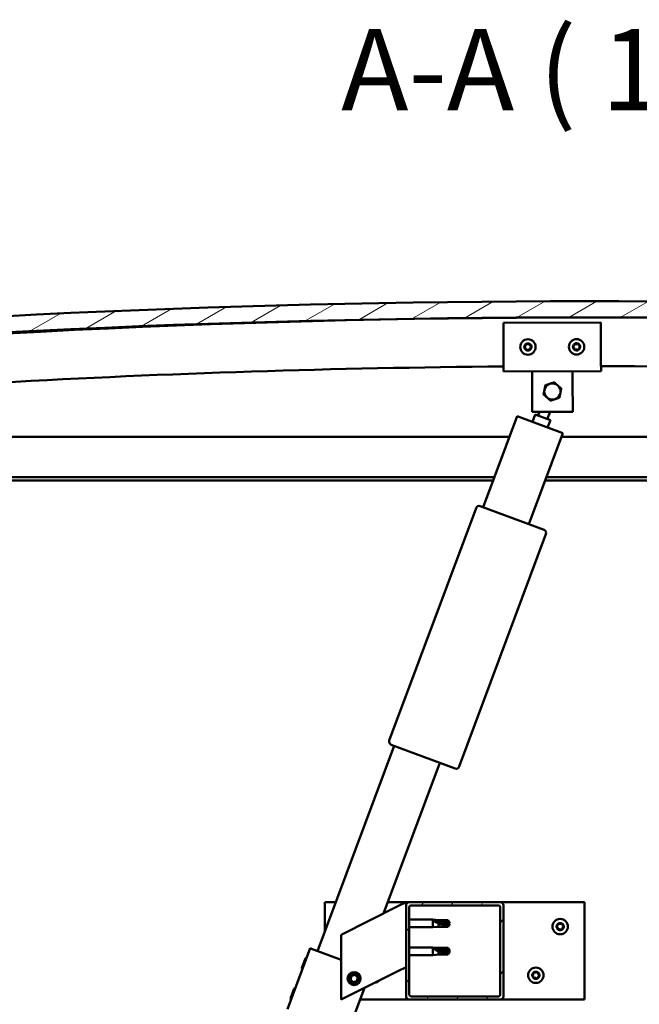
# Model space of a CAD drawing. Units: millimetres. Extents: x -1281 to 20990, y -16590 to -6526.
# Drawn here: x 10368 to 10750, y -12981 to -12374 of the extents above; entities that cross this region are included whole.
import ezdxf

# ---------------------------------------------------------------- set-up
doc = ezdxf.new("R2010")
doc.units = ezdxf.units.MM
for name, color, linetype, lineweight in [('Hatch (ISO)', 7, 'Continuous', 18), ('Symbol (ISO)', 7, 'Continuous', 25), ('Visible (ISO)', 7, 'Continuous', 50)]:
    doc.layers.add(name, color=color, linetype=linetype, lineweight=lineweight)
doc.styles.add('Label Text (ISO)', font='tahoma.ttf')
pattern_1 = [(60, (6478.498, -15292.226), (-13.748153, 7.9375), [])]

msp = doc.modelspace()

# ---------------------------------------------------------------- hatches: boundary and pattern name
at = {"layer": 'Hatch (ISO)'}
h = msp.add_hatch(dxfattribs=at)
h.set_pattern_fill('ANSI31', color=256, scale=127, angle=-15, style=0)
h.set_pattern_definition([(30, (6478.498, -15292.226), (-7.9375, 13.748153), [])])
edge = h.paths.add_edge_path()
edge.add_line((11391.3, -12590.85), (11421.3, -12590.85))
edge.add_line((11421.3, -12590.85), (11421.3, -12580.85))
edge.add_line((11421.3, -12580.85), (11391.3, -12580.85))
edge.add_ellipse((10716.3, -19467.76), major_axis=(675, 6886.91), ratio=1, start_angle=0, end_angle=11.195594)
edge.add_line((10041.3, -12580.85), (10011.3, -12580.85))
edge.add_line((10011.3, -12580.85), (10011.3, -12590.85))
edge.add_line((10011.3, -12590.85), (10041.3, -12590.85))
edge.add_ellipse((10716.3, -19477.76), major_axis=(-675, 6886.91), ratio=1, start_angle=348.804406, end_angle=360, ccw=False)
h = msp.add_hatch(dxfattribs=at)
h.set_pattern_fill('ANSI31', color=256, scale=127, angle=15, style=0)
h.set_pattern_definition(pattern_1)
edge = h.paths.add_edge_path()
edge.add_line((11386.4, -12592.85), (11387.3, -12592.85))
edge.add_line((11387.3, -12592.85), (11401.2, -12592.85))
edge.add_ellipse((11401.2, -12592.75), major_axis=(0, -0.1), ratio=1, start_angle=0, end_angle=90)
edge.add_line((11401.3, -12592.75), (11401.3, -12591.14))
edge.add_ellipse((11401.2, -12591.14), major_axis=(0.1, 0), ratio=1, start_angle=0, end_angle=86.98358)
edge.add_ellipse((11393.8, -12731.57), major_axis=(7.41, 140.53), ratio=1, start_angle=0, end_angle=6.03285)
edge.add_ellipse((11386.4, -12591.14), major_axis=(-0.0053, 0.0999), ratio=1, start_angle=0, end_angle=86.98358)
edge.add_line((11386.3, -12591.14), (11386.3, -12592.75))
edge.add_ellipse((11386.4, -12592.75), major_axis=(-0.1, 0), ratio=1, start_angle=0, end_angle=90)
edge = h.paths.add_edge_path(flags=0)
edge.add_line((11387.3, -12592.16), (11387.3, -12592.06))
edge.add_ellipse((11393.8, -12803.26), major_axis=(-6.5, 211.2), ratio=1, start_angle=356.47438, end_angle=360, ccw=False)
edge.add_line((11400.3, -12592.06), (11400.3, -12592.16))
edge.add_line((11400.3, -12592.16), (11387.3, -12592.16))
edge = h.paths.add_edge_path()
edge.add_ellipse((10038.8, -12731.57), major_axis=(7.41, 140.53), ratio=1, start_angle=0, end_angle=6.03285)
edge.add_ellipse((10031.4, -12591.14), major_axis=(-0.0053, 0.0999), ratio=1, start_angle=0, end_angle=86.98358)
edge.add_line((10031.3, -12591.14), (10031.3, -12592.75))
edge.add_ellipse((10031.4, -12592.75), major_axis=(-0.1, 0), ratio=1, start_angle=0, end_angle=90)
edge.add_line((10031.4, -12592.85), (10045.3, -12592.85))
edge.add_line((10045.3, -12592.85), (10046.2, -12592.85))
edge.add_ellipse((10046.2, -12592.75), major_axis=(0, -0.1), ratio=1, start_angle=0, end_angle=90)
edge.add_line((10046.3, -12592.75), (10046.3, -12591.14))
edge.add_ellipse((10046.2, -12591.14), major_axis=(0.1, 0), ratio=1, start_angle=0, end_angle=86.98358)
edge = h.paths.add_edge_path(flags=0)
edge.add_ellipse((10038.8, -12803.26), major_axis=(-6.5, 211.2), ratio=1, start_angle=356.47438, end_angle=360)
edge.add_line((10032.3, -12592.06), (10032.3, -12592.16))
edge.add_line((10032.3, -12592.16), (10045.3, -12592.16))
edge.add_line((10045.3, -12592.16), (10045.3, -12592.06))
h = msp.add_hatch(dxfattribs=at)
h.set_pattern_fill('ANSI31', color=256, scale=127, angle=15, style=0)
h.set_pattern_definition(pattern_1)
edge = h.paths.add_edge_path()
edge.add_ellipse((10608.3, -12976.35), major_axis=(-2, 0), ratio=1, start_angle=0, end_angle=90)
edge.add_line((10608.3, -12978.35), (10664.3, -12978.35))
edge.add_ellipse((10664.3, -12976.35), major_axis=(0, -2), ratio=1, start_angle=0, end_angle=90)
edge.add_line((10666.3, -12976.35), (10666.3, -12920.35))
edge.add_ellipse((10664.3, -12920.35), major_axis=(2, 0), ratio=1, start_angle=0, end_angle=90)
edge.add_line((10664.3, -12918.35), (10608.3, -12918.35))
edge.add_ellipse((10608.3, -12920.35), major_axis=(0, 2), ratio=1, start_angle=0, end_angle=90)
edge.add_line((10606.3, -12920.35), (10606.3, -12976.35))
edge = h.paths.add_edge_path(flags=0)
edge.add_ellipse((10663.3, -12975.35), major_axis=(1, 0), ratio=1, start_angle=270, end_angle=360)
edge.add_line((10664.3, -12975.35), (10664.3, -12921.35))
edge.add_ellipse((10663.3, -12921.35), major_axis=(0, 1), ratio=1, start_angle=270, end_angle=360)
edge.add_line((10663.3, -12920.35), (10609.3, -12920.35))
edge.add_ellipse((10609.3, -12921.35), major_axis=(-1, 0), ratio=1, start_angle=270, end_angle=360)
edge.add_line((10608.3, -12921.35), (10608.3, -12975.35))
edge.add_ellipse((10609.3, -12975.35), major_axis=(0, -1), ratio=1, start_angle=270, end_angle=360)
edge.add_line((10609.3, -12976.35), (10663.3, -12976.35))

# ---------------------------------------------------------------- linework, layer by layer
at = {"layer": 'Visible (ISO)'}
for p, q in [((10666.35, -12561.1), (10726.35, -12560.91)), ((10666.43, -12585.1), (10666.35, -12561.1)), ((10726.35, -12560.91), (10726.43, -12584.91)), ((10666.43, -12585.1), (10666.45, -12591.1)), ((10726.43, -12584.91), (10726.45, -12590.91)), ((10726.45, -12590.91), (10666.45, -12591.1)), ((10683.97, -12597.04), (10683.95, -12591.04)), ((10708.97, -12596.96), (10708.95, -12590.96)), ((10684.02, -12616.04), (10683.97, -12597.04)), ((10708.97, -12596.96), (10709.02, -12615.96)), ((10709.02, -12615.96), (10684.02, -12616.04)), ((10684.21, -12622.12), (10685.86, -12617.68)), ((10695.23, -12621.18), (10685.86, -12617.68)), ((10687.73, -12618.38), (10688.61, -12616.03)), ((10693.35, -12620.48), (10695.02, -12616.01)), ((10653.86, -12674.84), (10674.84, -12618.62)), ((10674.84, -12618.62), (10702.94, -12629.11)), ((10695.23, -12621.18), (10693.57, -12625.61)), ((10702.94, -12629.11), (10681.97, -12685.32)), ((10066.3, -12631.35), (10670.09, -12631.35)), ((10702.11, -12631.35), (11366.3, -12631.35)), ((10660.76, -12656.35), (10064.7, -12656.35)), ((10660.01, -12658.35), (10069.8, -12658.35)), ((11362.8, -12658.35), (10692.03, -12658.35)), ((11367.9, -12656.35), (10692.78, -12656.35)), ((10595.94, -12818.66), (10649.42, -12675.31)), ((10651.99, -12674.14), (10691.34, -12688.82)), ((10692.52, -12691.39), (10639.04, -12834.74)), ((10551.8, -12948.42), (10598.99, -12821.93)), ((10636.46, -12835.91), (10597.11, -12821.23)), ((10627.09, -12832.42), (10592.45, -12925.27)), ((10556.3, -12936.35), (10556.3, -12918.35)), ((10556.3, -12918.35), (10563.02, -12918.35)), ((10601.29, -12920.85), (10566.3, -12938.35)), ((10595.04, -12918.35), (10608.3, -12918.35)), ((10601.29, -12920.85), (10606.3, -12918.35)), ((10606.3, -12918.35), (10606.3, -12920.35)), ((10606.3, -12920.35), (10606.3, -12976.35)), ((10664.3, -12918.35), (10608.3, -12918.35)), ((10608.3, -12975.35), (10608.3, -12921.35)), ((10609.3, -12920.35), (10663.3, -12920.35)), ((10664.3, -12918.35), (10716.3, -12918.35)), ((10664.3, -12921.35), (10664.3, -12975.35)), ((10666.3, -12976.35), (10666.3, -12920.35)), ((10716.3, -12918.35), (10716.3, -12978.35)), ((10608.3, -12928.95), (10622.8, -12928.95)), ((10608.3, -12933.75), (10622.8, -12933.75)), ((10622.8, -12933.75), (10622.8, -12928.95)), ((10626.37, -12929.3), (10622.8, -12928.95)), ((10626.37, -12933.4), (10622.8, -12933.75)), ((10623.73, -12929.57), (10626.37, -12929.77)), ((10626.37, -12929.77), (10626.37, -12929.3)), ((10626.37, -12929.3), (10632.12, -12929.3)), ((10626.37, -12929.77), (10632.12, -12929.77)), ((10626.37, -12933.4), (10626.37, -12931.43)), ((10626.37, -12933.4), (10632.12, -12933.4)), ((10632.12, -12929.77), (10632.12, -12929.3)), ((10633.3, -12931.35), (10632.12, -12929.3)), ((10632.12, -12929.77), (10633.3, -12931.35)), ((10633.3, -12931.35), (10632.12, -12933.4)), ((10632.12, -12933.4), (10632.12, -12932.55)), ((10566.3, -12938.35), (10566.3, -12978.35)), ((10608.3, -12946.14), (10622.8, -12946.14)), ((10622.8, -12950.94), (10622.8, -12946.14)), ((10626.37, -12946.49), (10622.8, -12946.14)), ((10533.13, -12984.15), (10547.11, -12946.67)), ((10547.11, -12946.67), (10548.05, -12947.02)), ((10566.3, -12953.83), (10548.05, -12947.02)), ((10608.3, -12950.94), (10622.8, -12950.94)), ((10626.37, -12950.59), (10622.8, -12950.94)), ((10623.73, -12946.76), (10626.37, -12946.96)), ((10626.37, -12946.96), (10626.37, -12946.49)), ((10626.37, -12946.49), (10632.12, -12946.49)), ((10626.37, -12946.96), (10632.12, -12946.96)), ((10626.37, -12950.59), (10626.37, -12948.62)), ((10626.37, -12950.59), (10632.12, -12950.59)), ((10632.12, -12946.96), (10632.12, -12946.49)), ((10633.3, -12948.54), (10632.12, -12946.49)), ((10632.12, -12946.96), (10633.3, -12948.54)), ((10633.3, -12948.54), (10632.12, -12950.59)), ((10632.12, -12950.59), (10632.12, -12949.74)), ((10542.02, -12958.89), (10544.28, -12952.83)), ((10544.28, -12952.83), (10544.92, -12952.54)), ((10542.02, -12958.89), (10542.31, -12959.54)), ((10566.3, -12978.35), (10601.29, -12960.85)), ((10572.05, -12965.88), (10572.72, -12963.67)), ((10572.72, -12963.67), (10574.96, -12963.14)), ((10574.96, -12963.14), (10576.55, -12964.82)), ((10606.3, -12958.35), (10601.29, -12960.85)), ((10573.64, -12967.56), (10572.05, -12965.88)), ((10575.88, -12967.03), (10573.64, -12967.56)), ((10576.55, -12964.82), (10575.88, -12967.03)), ((10535.03, -12977.63), (10537.29, -12971.57)), ((10537.29, -12971.57), (10537.93, -12971.28)), ((10570.61, -12998.13), (10580.67, -12971.17)), ((10663.3, -12976.35), (10609.3, -12976.35)), ((10535.03, -12977.63), (10535.32, -12978.27)), ((10608.3, -12978.35), (10577.99, -12978.35)), ((10608.3, -12978.35), (10664.3, -12978.35)), ((10716.3, -12978.35), (10664.3, -12978.35))]:
    msp.add_line(p, q, dxfattribs=at)
for centre, radius in [((10681.4, -12576.05), 4.75), ((10711.4, -12575.96), 4.75), ((10701.3, -12933.35), 4.75), ((10574.3, -12965.35), 4), ((10574.3, -12965.35), 3.23), ((10686.3, -12963.35), 4.75)]:
    msp.add_circle(centre, radius, dxfattribs=at)
for centre, radius, start, end in [((10716.3, -19467.76), 6919.91, 84.402203, 95.597797), ((10716.3, -19477.76), 6919.91, 84.402203, 95.597797), ((10716.3, -18997.77), 6439.87, 84.028168, 95.971832), ((10681.4, -12576.05), 2.21, 124.50137, 173.35265), ((10679.6, -12576.02), 0.45, 102.26877, 150.48833), ((10679.34, -12574.81), 0.787, 282.26877, 15.58525), ((10680.53, -12574.47), 0.45, 147.36568, 195.58525), ((10681.4, -12576.05), 2.21, 64.50137, 113.35265), ((10680.53, -12574.47), 0.45, 42.26877, 90.48833), ((10681.45, -12573.64), 0.787, 222.26877, 315.58525), ((10682.33, -12574.51), 0.45, 87.36568, 135.58525), ((10681.4, -12576.05), 2.21, 4.50137, 53.35265), ((10682.33, -12574.51), 0.45, 342.26877, 30.48833), ((10683.51, -12574.88), 0.787, 162.26877, 255.58525), ((10683.2, -12576.08), 0.45, 27.36568, 75.58525), ((10711.4, -12575.96), 2.21, 124.88249, 173.73377), ((10709.6, -12575.93), 0.45, 102.64989, 150.86945), ((10709.33, -12574.73), 0.787, 282.64989, 15.96637), ((10710.52, -12574.39), 0.45, 147.7468, 195.96637), ((10711.4, -12575.96), 2.21, 64.88249, 113.73377), ((10710.52, -12574.39), 0.45, 42.64989, 90.86945), ((10711.43, -12573.55), 0.787, 222.64989, 315.96637), ((10712.32, -12574.41), 0.45, 87.7468, 135.96637), ((10711.4, -12575.96), 2.21, 4.88249, 53.73377), ((10712.32, -12574.41), 0.45, 342.64989, 30.86945), ((10713.5, -12574.78), 0.787, 162.64989, 255.96637), ((10713.2, -12575.98), 0.45, 27.7468, 75.96637), ((10679.6, -12576.02), 0.45, 207.36568, 255.58525), ((10681.4, -12576.05), 2.21, 184.50137, 233.35265), ((10679.29, -12577.21), 0.787, 342.26877, 75.58525), ((10680.47, -12577.59), 0.45, 162.26877, 210.48833), ((10680.47, -12577.59), 0.45, 267.36568, 315.58525), ((10681.4, -12576.05), 2.21, 244.50137, 293.35265), ((10681.36, -12578.46), 0.787, 42.26877, 135.58525), ((10682.27, -12577.62), 0.45, 222.26877, 270.48833), ((10681.4, -12576.05), 2.21, 304.50137, 353.35265), ((10682.27, -12577.62), 0.45, 327.36568, 15.58525), ((10683.46, -12577.29), 0.787, 102.26877, 195.58525), ((10683.2, -12576.08), 0.45, 282.26877, 330.48833), ((10709.6, -12575.93), 0.45, 207.7468, 255.96637), ((10711.4, -12575.96), 2.21, 184.88249, 233.73377), ((10709.3, -12577.13), 0.787, 342.64989, 75.96637), ((10710.48, -12577.5), 0.45, 162.64989, 210.86945), ((10710.48, -12577.5), 0.45, 267.7468, 315.96637), ((10711.4, -12575.96), 2.21, 244.88249, 293.73377), ((10711.37, -12578.36), 0.787, 42.64989, 135.96637), ((10712.28, -12577.53), 0.45, 222.64989, 270.86945), ((10711.4, -12575.96), 2.21, 304.88249, 353.73377), ((10712.28, -12577.53), 0.45, 327.7468, 15.96637), ((10713.47, -12577.19), 0.787, 102.64989, 195.96637), ((10713.2, -12575.98), 0.45, 282.64989, 330.86945), ((10716.3, -18997.77), 6409.87, 84.000116, 89.909373), ((10716.3, -18997.77), 6409.87, 90.445697, 95.999873), ((10696.49, -12603.5), 5, 108.66219, 168.65928), ((10696.49, -12603.5), 5, 48.66073, 108.66219), ((10696.49, -12603.5), 5, 348.65928, 48.66073), ((10696.49, -12603.5), 5, 168.65928, 228.66073), ((10696.49, -12603.5), 5, 288.66219, 348.65928), ((10696.49, -12603.5), 5, 228.66073, 288.66219), ((10651.29, -12676.01), 2, 156.96218, 159.54099), ((10651.29, -12676.01), 2, 72.1198, 156.96218), ((10651.29, -12676.01), 2, 69.54099, 72.1198), ((10690.64, -12690.69), 2, 66.96218, 69.54099), ((10690.64, -12690.69), 2, 342.1198, 66.96218), ((10690.64, -12690.69), 2, 339.54099, 342.1198), ((10597.81, -12819.36), 2, 159.54099, 162.1198), ((10597.81, -12819.36), 2, 162.1198, 246.96218), ((10597.81, -12819.36), 2, 246.96218, 249.54099), ((10637.16, -12834.04), 2, 249.54099, 252.1198), ((10637.16, -12834.04), 2, 252.1198, 336.96218), ((10637.16, -12834.04), 2, 336.96218, 339.54099), ((10608.3, -12920.35), 2, 90, 180), ((10609.3, -12921.35), 1, 90, 180), ((10663.3, -12921.35), 1, 0, 90), ((10664.3, -12920.35), 2, 0, 90), ((10699.5, -12933.27), 0.45, 205.96183, 254.1814), ((10701.3, -12933.35), 2.21, 183.09752, 231.9488), ((10701.3, -12933.35), 2.21, 123.09752, 171.9488), ((10699.5, -12933.27), 0.45, 100.86492, 149.08448), ((10699.16, -12934.46), 0.787, 340.86492, 74.1814), ((10699.27, -12932.06), 0.787, 280.86492, 14.1814), ((10700.47, -12931.75), 0.45, 145.96183, 194.1814), ((10701.3, -12933.35), 2.21, 63.09752, 111.9488), ((10700.47, -12931.75), 0.45, 40.86492, 89.08448), ((10701.4, -12930.94), 0.787, 220.86492, 314.1814), ((10702.27, -12931.83), 0.45, 85.96183, 134.1814), ((10701.3, -12933.35), 2.21, 303.09752, 351.9488), ((10703.33, -12934.64), 0.787, 100.86492, 194.1814), ((10703.44, -12932.24), 0.787, 160.86492, 254.1814), ((10702.27, -12931.83), 0.45, 340.86492, 29.08448), ((10701.3, -12933.35), 2.21, 3.09752, 51.9488), ((10703.1, -12933.43), 0.45, 280.86492, 329.08448), ((10703.1, -12933.43), 0.45, 25.96183, 74.1814), ((10700.33, -12934.87), 0.45, 160.86492, 209.08448), ((10700.33, -12934.87), 0.45, 265.96183, 314.1814), ((10701.3, -12933.35), 2.21, 243.09752, 291.9488), ((10701.2, -12935.76), 0.787, 40.86492, 134.1814), ((10702.13, -12934.95), 0.45, 220.86492, 269.08448), ((10702.13, -12934.95), 0.45, 325.96183, 14.1814), ((10684.5, -12963.27), 0.45, 205.96183, 254.1814), ((10686.3, -12963.35), 2.21, 183.09752, 231.9488), ((10686.3, -12963.35), 2.21, 123.09752, 171.9488), ((10684.5, -12963.27), 0.45, 100.86492, 149.08448), ((10684.16, -12964.46), 0.787, 340.86492, 74.1814), ((10684.27, -12962.06), 0.787, 280.86492, 14.1814), ((10685.47, -12961.75), 0.45, 145.96183, 194.1814), ((10686.3, -12963.35), 2.21, 63.09752, 111.9488), ((10685.47, -12961.75), 0.45, 40.86492, 89.08448), ((10686.4, -12960.94), 0.787, 220.86492, 314.1814), ((10687.27, -12961.83), 0.45, 85.96183, 134.1814), ((10686.3, -12963.35), 2.21, 303.09752, 351.9488), ((10688.33, -12964.64), 0.787, 100.86492, 194.1814), ((10688.44, -12962.24), 0.787, 160.86492, 254.1814), ((10687.27, -12961.83), 0.45, 340.86492, 29.08448), ((10686.3, -12963.35), 2.21, 3.09752, 51.9488), ((10688.1, -12963.43), 0.45, 280.86492, 329.08448), ((10688.1, -12963.43), 0.45, 25.96183, 74.1814), ((10586.3, -12963.35), 4.75, 276.87045, 316.25965), ((10685.33, -12964.87), 0.45, 160.86492, 209.08448), ((10685.33, -12964.87), 0.45, 265.96183, 314.1814), ((10686.3, -12963.35), 2.21, 243.09752, 291.9488), ((10686.2, -12965.76), 0.787, 40.86492, 134.1814), ((10687.13, -12964.95), 0.45, 220.86492, 269.08448), ((10687.13, -12964.95), 0.45, 325.96183, 14.1814), ((10608.3, -12976.35), 2, 180, 270), ((10609.3, -12975.35), 1, 180, 270), ((10663.3, -12975.35), 1, 270, 0), ((10664.3, -12976.35), 2, 270, 0)]:
    msp.add_arc(centre, radius, start, end, dxfattribs=at)
for centre in [(10633.3, -12915.17), (10633.3, -12932.36)]:
    msp.add_ellipse(centre, major_axis=(-21, 0), ratio=0.770487, start_param=1.097432, end_param=1.570796, dxfattribs=at)
for points, knots in [([(10679.2, -12576.22), (10679.18, -12576.18), (10679.16, -12576.13), (10679.15, -12576.02), (10679.15, -12575.96), (10679.17, -12575.87), (10679.19, -12575.83), (10679.21, -12575.79)], [0.17438702, 0.17438702, 0.17438702, 0.17438702, 0.18896797, 0.18896797, 0.20586323, 0.20586323, 0.21737851, 0.21737851, 0.21737851, 0.21737851]), ([(10680.15, -12574.23), (10680.18, -12574.19), (10680.21, -12574.15), (10680.3, -12574.08), (10680.36, -12574.06), (10680.45, -12574.03), (10680.49, -12574.02), (10680.53, -12574.02)], [0.17438702, 0.17438702, 0.17438702, 0.17438702, 0.18896797, 0.18896797, 0.20586323, 0.20586323, 0.21737851, 0.21737851, 0.21737851, 0.21737851]), ([(10682.35, -12574.06), (10682.4, -12574.06), (10682.45, -12574.07), (10682.55, -12574.11), (10682.6, -12574.15), (10682.67, -12574.21), (10682.7, -12574.24), (10682.72, -12574.28)], [0.17438702, 0.17438702, 0.17438702, 0.17438702, 0.18896797, 0.18896797, 0.20586323, 0.20586323, 0.21737852, 0.21737852, 0.21737852, 0.21737852]), ([(10683.6, -12575.88), (10683.62, -12575.92), (10683.64, -12575.97), (10683.65, -12576.08), (10683.65, -12576.14), (10683.63, -12576.23), (10683.61, -12576.27), (10683.59, -12576.3)], [0.17438702, 0.17438702, 0.17438702, 0.17438702, 0.18896797, 0.18896797, 0.20586323, 0.20586323, 0.21737852, 0.21737852, 0.21737852, 0.21737852]), ([(10709.2, -12576.14), (10709.18, -12576.1), (10709.16, -12576.05), (10709.15, -12575.94), (10709.15, -12575.88), (10709.17, -12575.79), (10709.19, -12575.75), (10709.21, -12575.72)], [0.17438702, 0.17438702, 0.17438702, 0.17438702, 0.18896797, 0.18896797, 0.20586323, 0.20586323, 0.21737851, 0.21737851, 0.21737851, 0.21737851]), ([(10710.14, -12574.15), (10710.17, -12574.1), (10710.2, -12574.07), (10710.29, -12574), (10710.34, -12573.97), (10710.43, -12573.94), (10710.47, -12573.94), (10710.51, -12573.94)], [0.17438702, 0.17438702, 0.17438702, 0.17438702, 0.18896797, 0.18896797, 0.20586323, 0.20586323, 0.21737851, 0.21737851, 0.21737851, 0.21737851]), ([(10712.34, -12573.96), (10712.39, -12573.96), (10712.44, -12573.97), (10712.54, -12574.01), (10712.59, -12574.05), (10712.66, -12574.11), (10712.68, -12574.14), (10712.71, -12574.18)], [0.17438702, 0.17438702, 0.17438702, 0.17438702, 0.18896797, 0.18896797, 0.20586323, 0.20586323, 0.21737852, 0.21737852, 0.21737852, 0.21737852]), ([(10713.6, -12575.77), (10713.62, -12575.81), (10713.64, -12575.86), (10713.65, -12575.97), (10713.65, -12576.03), (10713.63, -12576.12), (10713.61, -12576.16), (10713.59, -12576.2)], [0.17438702, 0.17438702, 0.17438702, 0.17438702, 0.18896797, 0.18896797, 0.20586323, 0.20586323, 0.21737852, 0.21737852, 0.21737852, 0.21737852]), ([(10680.45, -12578.04), (10680.4, -12578.04), (10680.35, -12578.03), (10680.25, -12577.99), (10680.2, -12577.95), (10680.13, -12577.89), (10680.1, -12577.85), (10680.08, -12577.82)], [0.17438702, 0.17438702, 0.17438702, 0.17438702, 0.18896797, 0.18896797, 0.20586323, 0.20586323, 0.21737852, 0.21737852, 0.21737852, 0.21737852]), ([(10682.65, -12577.87), (10682.62, -12577.91), (10682.59, -12577.95), (10682.5, -12578.02), (10682.45, -12578.04), (10682.36, -12578.07), (10682.32, -12578.07), (10682.28, -12578.07)], [0.17438702, 0.17438702, 0.17438702, 0.17438702, 0.18896797, 0.18896797, 0.20586323, 0.20586323, 0.21737852, 0.21737852, 0.21737852, 0.21737852]), ([(10710.46, -12577.95), (10710.42, -12577.95), (10710.36, -12577.94), (10710.26, -12577.9), (10710.21, -12577.87), (10710.14, -12577.8), (10710.12, -12577.77), (10710.1, -12577.73)], [0.17438702, 0.17438702, 0.17438702, 0.17438702, 0.18896797, 0.18896797, 0.20586323, 0.20586323, 0.21737852, 0.21737852, 0.21737852, 0.21737852]), ([(10712.66, -12577.77), (10712.64, -12577.81), (10712.6, -12577.85), (10712.51, -12577.92), (10712.46, -12577.94), (10712.37, -12577.97), (10712.33, -12577.98), (10712.29, -12577.98)], [0.17438702, 0.17438702, 0.17438702, 0.17438702, 0.18896797, 0.18896797, 0.20586323, 0.20586323, 0.21737852, 0.21737852, 0.21737852, 0.21737852]), ([(10626.37, -12931.43), (10626.11, -12931.34), (10625.86, -12931.24), (10625.28, -12930.98), (10624.96, -12930.82), (10624.38, -12930.44), (10624.08, -12930.21), (10623.85, -12929.91), (10623.81, -12929.84), (10623.74, -12929.7), (10623.73, -12929.63), (10623.73, -12929.57)], [0.9725494, 0.9725494, 0.9725494, 0.9725494, 1.0547969, 1.0547969, 1.1648244, 1.1648244, 1.2623094, 1.2623094, 1.290226, 1.290226, 1.3181426, 1.3181426, 1.3181426, 1.3181426]), ([(10632.12, -12932.55), (10631.78, -12932.54), (10631.44, -12932.51), (10630.36, -12932.42), (10629.62, -12932.32), (10628.16, -12932.03), (10627.46, -12931.84), (10626.65, -12931.54), (10626.51, -12931.49), (10626.37, -12931.43)], [1.0298299, 1.0298299, 1.0298299, 1.0298299, 1.1268672, 1.1268672, 1.3401618, 1.3401618, 1.5534565, 1.5534565, 1.5990374, 1.5990374, 1.5990374, 1.5990374]), ([(10699.1, -12933.47), (10699.08, -12933.42), (10699.06, -12933.37), (10699.05, -12933.26), (10699.05, -12933.2), (10699.08, -12933.11), (10699.09, -12933.08), (10699.12, -12933.04)], [0.17438702, 0.17438702, 0.17438702, 0.17438702, 0.18896797, 0.18896797, 0.20586323, 0.20586323, 0.21737851, 0.21737851, 0.21737851, 0.21737851]), ([(10700.09, -12931.5), (10700.12, -12931.46), (10700.16, -12931.42), (10700.25, -12931.36), (10700.3, -12931.33), (10700.39, -12931.31), (10700.43, -12931.3), (10700.48, -12931.3)], [0.17438702, 0.17438702, 0.17438702, 0.17438702, 0.18896797, 0.18896797, 0.20586323, 0.20586323, 0.21737852, 0.21737852, 0.21737852, 0.21737852]), ([(10702.3, -12931.38), (10702.35, -12931.39), (10702.4, -12931.4), (10702.5, -12931.44), (10702.55, -12931.48), (10702.62, -12931.55), (10702.64, -12931.58), (10702.66, -12931.61)], [0.17438702, 0.17438702, 0.17438702, 0.17438702, 0.18896797, 0.18896797, 0.20586323, 0.20586323, 0.21737852, 0.21737852, 0.21737852, 0.21737852]), ([(10703.5, -12933.23), (10703.52, -12933.27), (10703.54, -12933.32), (10703.55, -12933.44), (10703.55, -12933.5), (10703.52, -12933.59), (10703.5, -12933.62), (10703.48, -12933.66)], [0.17438702, 0.17438702, 0.17438702, 0.17438702, 0.18896797, 0.18896797, 0.20586323, 0.20586323, 0.21737852, 0.21737852, 0.21737852, 0.21737852]), ([(10700.3, -12935.32), (10700.25, -12935.31), (10700.2, -12935.3), (10700.1, -12935.26), (10700.05, -12935.22), (10699.98, -12935.15), (10699.96, -12935.12), (10699.94, -12935.09)], [0.17438702, 0.17438702, 0.17438702, 0.17438702, 0.18896797, 0.18896797, 0.20586323, 0.20586323, 0.21737851, 0.21737851, 0.21737851, 0.21737851]), ([(10702.5, -12935.2), (10702.48, -12935.24), (10702.44, -12935.28), (10702.35, -12935.34), (10702.3, -12935.37), (10702.2, -12935.39), (10702.16, -12935.4), (10702.12, -12935.4)], [0.17438702, 0.17438702, 0.17438702, 0.17438702, 0.18896797, 0.18896797, 0.20586323, 0.20586323, 0.21737852, 0.21737852, 0.21737852, 0.21737852]), ([(10626.37, -12948.62), (10626.11, -12948.53), (10625.86, -12948.43), (10625.28, -12948.18), (10624.96, -12948.01), (10624.38, -12947.64), (10624.08, -12947.4), (10623.85, -12947.1), (10623.81, -12947.03), (10623.74, -12946.89), (10623.73, -12946.82), (10623.73, -12946.76)], [0.9725494, 0.9725494, 0.9725494, 0.9725494, 1.0547969, 1.0547969, 1.1648244, 1.1648244, 1.2623094, 1.2623094, 1.290226, 1.290226, 1.3181426, 1.3181426, 1.3181426, 1.3181426]), ([(10632.12, -12949.74), (10631.78, -12949.73), (10631.44, -12949.7), (10630.36, -12949.61), (10629.62, -12949.51), (10628.16, -12949.22), (10627.46, -12949.03), (10626.65, -12948.73), (10626.51, -12948.68), (10626.37, -12948.62)], [1.0298299, 1.0298299, 1.0298299, 1.0298299, 1.1268672, 1.1268672, 1.3401618, 1.3401618, 1.5534565, 1.5534565, 1.5990374, 1.5990374, 1.5990374, 1.5990374]), ([(10684.1, -12963.47), (10684.08, -12963.42), (10684.06, -12963.37), (10684.05, -12963.26), (10684.05, -12963.2), (10684.08, -12963.11), (10684.09, -12963.08), (10684.12, -12963.04)], [0.17438702, 0.17438702, 0.17438702, 0.17438702, 0.18896797, 0.18896797, 0.20586323, 0.20586323, 0.21737851, 0.21737851, 0.21737851, 0.21737851]), ([(10685.09, -12961.5), (10685.12, -12961.46), (10685.16, -12961.42), (10685.25, -12961.36), (10685.3, -12961.33), (10685.39, -12961.31), (10685.43, -12961.3), (10685.48, -12961.3)], [0.17438702, 0.17438702, 0.17438702, 0.17438702, 0.18896797, 0.18896797, 0.20586323, 0.20586323, 0.21737852, 0.21737852, 0.21737852, 0.21737852]), ([(10687.3, -12961.38), (10687.35, -12961.39), (10687.4, -12961.4), (10687.5, -12961.44), (10687.55, -12961.48), (10687.62, -12961.55), (10687.64, -12961.58), (10687.66, -12961.61)], [0.17438702, 0.17438702, 0.17438702, 0.17438702, 0.18896797, 0.18896797, 0.20586323, 0.20586323, 0.21737852, 0.21737852, 0.21737852, 0.21737852]), ([(10688.5, -12963.23), (10688.52, -12963.27), (10688.54, -12963.32), (10688.55, -12963.44), (10688.55, -12963.5), (10688.52, -12963.59), (10688.5, -12963.62), (10688.48, -12963.66)], [0.17438702, 0.17438702, 0.17438702, 0.17438702, 0.18896797, 0.18896797, 0.20586323, 0.20586323, 0.21737852, 0.21737852, 0.21737852, 0.21737852]), ([(10685.3, -12965.32), (10685.25, -12965.31), (10685.2, -12965.3), (10685.1, -12965.26), (10685.05, -12965.22), (10684.98, -12965.15), (10684.96, -12965.12), (10684.94, -12965.09)], [0.17438702, 0.17438702, 0.17438702, 0.17438702, 0.18896797, 0.18896797, 0.20586323, 0.20586323, 0.21737851, 0.21737851, 0.21737851, 0.21737851]), ([(10687.5, -12965.2), (10687.48, -12965.24), (10687.44, -12965.28), (10687.35, -12965.34), (10687.3, -12965.37), (10687.2, -12965.39), (10687.16, -12965.4), (10687.12, -12965.4)], [0.17438702, 0.17438702, 0.17438702, 0.17438702, 0.18896797, 0.18896797, 0.20586323, 0.20586323, 0.21737852, 0.21737852, 0.21737852, 0.21737852])]:
    msp.add_open_spline(points, degree=3, knots=knots, dxfattribs=at)
for points, weights in [([(10691.58, -12602.52), (10691.85, -12601.21), (10692.15, -12599.69)], [1, 1.04032687853, 1.0045837011]), ([(10692.15, -12599.69), (10693.62, -12599.19), (10694.89, -12598.77)], [1.0045837011, 1.04032687853, 1]), ([(10694.89, -12598.77), (10696.16, -12598.34), (10697.62, -12597.84)], [1, 1.04033007607, 1.00457803243]), ([(10697.62, -12597.84), (10698.78, -12598.86), (10699.79, -12599.75)], [1.00457803243, 1.04033007607, 1]), ([(10699.79, -12599.75), (10700.79, -12600.63), (10701.96, -12601.66)], [1, 1.04033007607, 1.00457803243]), ([(10691.02, -12605.35), (10691.32, -12603.83), (10691.58, -12602.52)], [1.00457803243, 1.04033007607, 1]), ([(10693.18, -12607.26), (10692.18, -12606.37), (10691.02, -12605.35)], [1, 1.04033007607, 1.00457803243]), ([(10701.39, -12604.49), (10701.12, -12605.8), (10700.82, -12607.32)], [1, 1.04032687853, 1.0045837011]), ([(10701.96, -12601.66), (10701.65, -12603.17), (10701.39, -12604.49)], [1.00457803243, 1.04033007607, 1]), ([(10695.35, -12609.16), (10694.19, -12608.14), (10693.18, -12607.26)], [1.00457803243, 1.04033007607, 1]), ([(10698.09, -12608.24), (10696.82, -12608.67), (10695.35, -12609.16)], [1, 1.04033007607, 1.00457803243]), ([(10700.82, -12607.32), (10699.36, -12607.81), (10698.09, -12608.24)], [1.0045837011, 1.04032687853, 1])]:
    msp.add_rational_spline(points, weights, degree=2, dxfattribs=at)
for points in [[(10633.3, -12931.35), (10632.92, -12931.77), (10632.52, -12932.18), (10632.12, -12932.55)], [(10633.3, -12948.54), (10632.92, -12948.96), (10632.52, -12949.37), (10632.12, -12949.74)]]:
    msp.add_open_spline(points, degree=3, dxfattribs=at)

# ---------------------------------------------------------------- texts
at = {"layer": 'Symbol (ISO)', "insert": (10566.3, -12445.72), "char_height": 50, "attachment_point": 7, "line_spacing_factor": 3.163123, "style": 'Label Text (ISO)'}
msp.add_mtext('A-A ( 1 : 5 )', dxfattribs=at)

doc.saveas('drawing.dxf')
